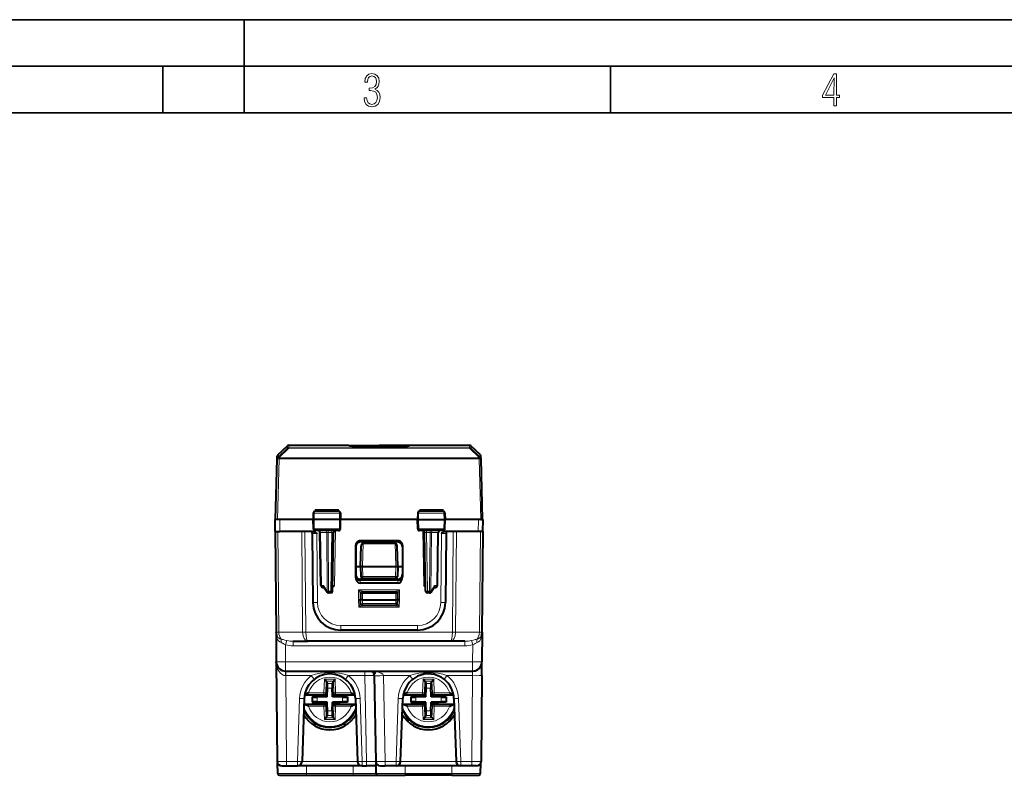
# Model space of a CAD drawing. Extents: x 0 to 420, y 0 to 297.
# Drawn here: x 106 to 212, y 216 to 297 of the extents above; entities that cross this region are included whole.
import ezdxf

# ---------------------------------------------------------------- set-up
doc = ezdxf.new("R2010")
doc.units = 0

msp = doc.modelspace()

# ---------------------------------------------------------------- linework, layer by layer
at = {"color": 7, "lineweight": 35}
for p, q in [((0, 297), (420, 297)), ((0, 297), (420, 297)), ((130, 287), (130, 297)), ((20.000401, 292), (415, 292)), ((121.250999, 287), (121.250999, 292)), ((169.376007, 287), (169.376007, 292)), ((25.000401, 287), (410, 287))]:
    msp.add_line(p, q, dxfattribs=at)
at = {"color": 7, "lineweight": 18}
for p, q in [((134.63942, 250.948914), (133.5979, 249.932922)), ((134.777084, 250.948975), (133.735565, 249.932968)), ((134.63942, 250.948914), (134.646423, 251.216431)), ((134.777084, 251.00383), (134.784103, 251.271362)), ((134.777084, 251.00383), (154.202621, 251.00383)), ((134.777084, 251.00383), (134.777084, 250.948975)), ((134.777084, 250.948975), (154.202621, 250.948975)), ((154.202621, 251.00383), (154.195618, 251.271362)), ((154.202621, 251.00383), (154.202621, 250.948975)), ((154.202621, 250.948975), (155.244141, 249.932968)), ((154.340302, 250.948914), (154.333282, 251.216431)), ((154.340302, 250.948929), (155.381821, 249.932922)), ((133.5979, 249.932922), (133.605637, 250.22876)), ((133.735474, 249.929581), (133.735565, 249.932968)), ((133.735474, 249.929581), (133.735474, 249.789749)), ((155.244232, 249.929581), (133.735474, 249.929581)), ((155.244141, 249.932968), (155.244232, 249.929581)), ((155.244232, 249.929581), (155.244232, 249.789749)), ((155.381821, 249.932922), (155.374069, 250.22876)), ((133.564789, 243.271362), (133.735474, 249.789749)), ((155.244232, 249.789749), (133.735474, 249.789749)), ((155.414917, 243.271362), (155.244232, 249.789749)), ((137.517715, 243.974854), (137.414642, 243.974854)), ((137.517715, 243.974854), (137.512177, 243.271362)), ((140.238678, 243.974854), (137.517715, 243.974854)), ((137.602371, 244.366119), (137.597916, 244.170547)), ((137.697205, 244.170593), (137.602371, 244.366119)), ((137.602371, 244.366119), (140.126877, 244.366119)), ((140.126877, 244.366119), (140.032486, 244.171356)), ((140.126877, 244.366119), (140.131393, 244.171356)), ((140.238678, 243.974854), (140.244324, 243.271362)), ((140.340073, 243.974854), (140.238678, 243.974854)), ((148.741043, 243.974854), (148.639633, 243.974854)), ((148.741043, 243.974854), (148.735397, 243.271362)), ((151.462006, 243.974854), (148.741043, 243.974854)), ((148.852829, 244.366119), (148.848312, 244.171356)), ((148.852829, 244.366119), (148.947235, 244.171356)), ((148.852829, 244.366119), (151.37735, 244.366119)), ((151.282516, 244.170593), (151.37735, 244.366119)), ((151.37735, 244.366119), (151.381805, 244.170547)), ((151.462006, 243.974854), (151.467529, 243.271362)), ((151.565079, 243.974854), (151.462006, 243.974854)), ((133.825958, 241.996368), (133.814835, 243.271362)), ((137.519882, 242.292877), (137.512177, 243.271362)), ((140.236465, 242.292877), (140.244324, 243.271362)), ((148.74324, 242.292877), (148.735397, 243.271362)), ((151.459839, 242.292877), (151.467529, 243.271362)), ((155.153748, 241.996368), (155.164871, 243.271362)), ((133.607758, 241.996368), (133.702118, 231.184021)), ((136.263107, 231.185822), (136.168762, 241.996368)), ((136.616623, 231.187637), (136.522293, 241.996368)), ((137.799057, 241.798111), (137.299332, 241.798141)), ((137.519882, 242.292877), (137.419434, 242.292877)), ((140.236465, 242.292877), (137.519882, 242.292877)), ((137.799057, 241.798111), (137.863892, 234.370178)), ((138.189346, 241.899857), (138.130875, 241.899887)), ((138.288956, 236.192871), (138.189346, 241.899857)), ((138.189346, 241.899857), (138.870209, 241.899857)), ((139.011612, 241.899857), (138.870209, 241.899857)), ((138.915802, 235.592865), (138.870209, 241.899857)), ((139.011612, 241.899857), (139.011612, 242.096359)), ((139.011612, 241.899857), (139.398956, 241.899857)), ((139.05722, 235.592865), (139.011612, 241.899857)), ((139.288864, 235.592865), (139.398956, 241.899857)), ((139.398956, 241.899857), (139.398956, 242.096359)), ((139.699341, 236.194611), (139.802353, 242.096359)), ((140.335281, 242.292877), (140.236465, 242.292877)), ((148.74324, 242.292877), (148.64444, 242.292877)), ((151.459839, 242.292877), (148.74324, 242.292877)), ((149.280365, 236.194611), (149.177353, 242.096359)), ((149.58075, 242.096359), (149.58075, 241.899857)), ((149.968094, 241.899857), (149.58075, 241.899857)), ((149.690842, 235.592865), (149.58075, 241.899857)), ((149.922485, 235.592865), (149.968094, 241.899857)), ((149.968094, 242.096359), (149.968094, 241.899857)), ((149.968094, 241.899857), (150.109512, 241.899857)), ((150.063904, 235.592865), (150.109512, 241.899857)), ((150.790375, 241.899857), (150.109512, 241.899857)), ((150.69075, 236.192871), (150.790375, 241.899857)), ((150.790375, 241.899857), (150.848846, 241.899887)), ((151.180649, 241.798111), (151.115829, 234.370178)), ((151.680374, 241.798141), (151.180649, 241.798111)), ((151.560272, 242.292877), (151.459839, 242.292877)), ((152.363098, 231.187637), (152.457428, 241.996368)), ((152.716614, 231.185822), (152.810944, 241.996368)), ((155.277588, 231.184021), (155.371948, 241.996368)), ((141.989853, 240.370529), (141.962708, 240.5065)), ((142.489243, 240.871368), (142.461945, 241.008102)), ((142.686371, 238.246368), (142.773666, 240.746368)), ((146.29335, 238.246368), (146.206039, 240.746368)), ((146.517761, 241.008102), (146.490463, 240.871368)), ((147.016998, 240.5065), (146.989853, 240.370529)), ((142.68985, 238.246368), (142.727524, 237.167877)), ((146.289856, 238.246368), (146.252197, 237.167877)), ((141.965637, 237.251343), (141.96373, 237.139145)), ((141.965637, 237.251343), (141.989853, 237.372818)), ((142.727524, 236.971359), (142.727524, 237.167877)), ((142.727524, 237.167877), (146.252197, 237.167877)), ((146.252197, 236.971359), (146.252197, 237.167877)), ((147.014069, 237.251343), (146.989853, 237.372818)), ((147.014069, 237.251343), (147.015976, 237.139145)), ((138.288956, 236.192871), (138.510498, 236.192871)), ((138.510498, 236.192871), (138.915802, 235.592865)), ((139.699341, 236.194611), (139.49971, 236.192795)), ((142.463333, 236.769409), (142.457748, 236.440948)), ((142.468765, 236.769409), (142.48909, 236.871368)), ((146.510941, 236.769409), (146.490616, 236.871368)), ((146.516388, 236.769409), (146.521973, 236.440948)), ((149.280365, 236.194611), (149.47998, 236.192795)), ((150.063904, 235.592865), (150.469208, 236.192871)), ((150.469208, 236.192871), (150.69075, 236.192871)), ((139.05722, 235.592865), (139.288864, 235.592865)), ((139.05722, 235.592865), (139.05722, 235.396362)), ((139.288864, 235.592865), (139.288864, 235.396362)), ((142.289856, 235.723114), (146.68985, 235.723114)), ((142.289856, 234.669617), (142.289856, 235.723114)), ((142.289856, 235.723114), (142.68985, 235.521362)), ((142.289856, 235.723114), (142.489853, 235.321381)), ((142.489853, 235.321365), (142.68985, 235.321365)), ((142.68985, 235.521362), (142.68985, 235.321365)), ((142.68985, 235.321365), (146.289856, 235.321365)), ((142.68985, 235.321365), (142.68985, 234.671356)), ((146.68985, 235.723114), (146.289856, 235.521362)), ((146.289856, 235.521362), (146.289856, 235.321365)), ((146.289856, 235.321365), (146.489853, 235.321365)), ((146.289856, 234.671356), (146.289856, 235.321365)), ((146.68985, 235.723114), (146.489853, 235.321381)), ((146.68985, 234.669617), (146.68985, 235.723114)), ((149.690842, 235.592865), (149.922485, 235.592865)), ((149.690842, 235.592865), (149.690842, 235.396362)), ((149.922485, 235.592865), (149.922485, 235.396362)), ((142.317596, 233.875046), (142.289856, 234.669617)), ((142.503998, 234.266312), (142.317596, 233.875046)), ((142.66008, 234.051422), (142.317596, 233.875046)), ((142.704819, 234.242874), (142.68985, 234.671356)), ((142.704819, 234.242874), (146.274887, 234.242874)), ((142.704819, 234.242874), (142.704819, 234.046356)), ((146.274887, 234.242874), (146.289856, 234.671356)), ((146.274887, 234.242874), (146.274887, 234.046356)), ((146.662109, 233.875046), (146.319626, 234.051422)), ((146.662109, 233.875046), (146.475708, 234.266312)), ((146.662109, 233.875046), (146.68985, 234.669617)), ((142.317596, 233.875046), (146.662109, 233.875046)), ((148.615921, 231.891998), (140.363785, 231.891998)), ((140.363785, 231.396362), (140.363785, 231.891998)), ((148.615921, 231.396362), (148.615921, 231.891998)), ((133.702118, 231.184021), (136.263123, 231.184021)), ((136.263123, 231.184479), (136.263107, 231.185532)), ((136.263123, 231.184021), (136.616638, 231.184021)), ((152.363098, 231.187637), (136.616623, 231.187637)), ((136.616623, 231.184326), (136.616623, 231.187637)), ((152.363083, 231.184326), (152.363098, 231.187637)), ((152.363083, 231.184021), (152.716599, 231.184021)), ((152.716599, 231.184479), (152.716599, 231.185532)), ((155.277588, 231.184021), (152.716599, 231.184021)), ((134.561966, 230.279388), (134.420914, 229.829636)), ((134.420914, 229.829636), (134.437073, 227.978912)), ((135.265076, 230.196365), (135.265076, 229.705093)), ((135.265076, 229.705093), (153.71463, 229.705093)), ((153.71463, 230.196365), (153.71463, 229.705093)), ((154.41774, 230.279388), (154.558792, 229.829636)), ((154.558792, 229.829636), (154.542648, 227.978912)), ((134.437073, 227.978912), (134.437073, 226.996368)), ((134.437073, 227.978912), (154.542648, 227.978912)), ((154.542648, 227.978912), (154.542648, 226.996368)), ((134.449936, 226.996368), (134.449936, 226.505096)), ((142.970535, 226.996368), (142.970535, 226.505096)), ((154.529785, 226.505096), (154.542633, 226.996124)), ((134.449936, 226.505096), (134.44136, 226.505127)), ((134.449936, 226.505096), (134.530365, 217.287628)), ((137.197205, 226.505096), (134.449936, 226.505096)), ((138.612335, 226.114182), (138.561996, 224.672623)), ((138.612335, 226.114182), (139.76738, 226.114182)), ((138.804718, 225.914169), (138.761108, 224.665665)), ((138.803314, 225.917221), (139.576401, 225.917221)), ((138.919006, 225.666565), (139.460709, 225.666565)), ((139.574997, 225.914169), (139.618591, 224.665665)), ((139.76738, 226.114182), (139.817719, 224.672623)), ((142.970535, 226.505096), (141.18251, 226.505096)), ((142.970535, 226.505096), (143.131439, 217.287628)), ((144.97023, 226.505096), (147.797195, 226.505096)), ((144.97023, 226.505096), (145.131134, 217.287628)), ((149.212341, 226.114182), (149.162003, 224.672623)), ((149.212341, 226.114182), (150.367371, 226.114182)), ((149.404709, 225.914169), (149.361115, 224.665665)), ((149.403305, 225.917221), (150.176407, 225.917221)), ((149.518997, 225.666565), (150.060715, 225.666565)), ((150.175003, 225.914169), (150.218597, 224.665665)), ((150.367371, 226.114182), (150.417709, 224.672623)), ((151.782516, 226.505096), (154.529785, 226.505096)), ((154.529785, 226.505096), (154.449341, 217.287628)), ((138.561996, 224.472687), (136.490692, 224.472687)), ((138.561996, 224.672623), (136.902359, 224.672623)), ((138.761108, 224.665665), (138.561996, 224.672623)), ((138.561996, 224.472687), (138.561996, 224.672623)), ((138.649078, 224.446365), (138.561996, 224.472687)), ((138.849258, 224.639023), (138.761108, 224.665665)), ((138.937973, 225.174164), (139.441742, 225.174164)), ((139.530457, 224.639023), (139.618591, 224.665665)), ((139.618591, 224.665665), (139.817719, 224.672623)), ((139.730637, 224.446365), (139.817719, 224.472687)), ((139.817719, 224.472687), (139.817719, 224.672623)), ((141.477356, 224.672623), (139.817719, 224.672623)), ((141.889023, 224.472687), (139.817719, 224.472687)), ((149.162003, 224.472687), (147.090698, 224.472687)), ((149.162003, 224.672623), (147.502365, 224.672623)), ((149.361115, 224.665665), (149.162003, 224.672623)), ((149.162003, 224.472687), (149.162003, 224.672623)), ((149.249084, 224.446365), (149.162003, 224.472687)), ((149.449249, 224.639023), (149.361115, 224.665665)), ((149.537979, 225.174164), (150.041733, 225.174164)), ((150.130463, 224.639023), (150.218597, 224.665665)), ((150.218597, 224.665665), (150.417709, 224.672623)), ((150.330627, 224.446365), (150.417709, 224.472687)), ((150.417709, 224.472687), (150.417709, 224.672623)), ((152.077347, 224.672623), (150.417709, 224.672623)), ((152.489014, 224.472687), (150.417709, 224.472687)), ((135.941833, 224.051056), (135.705658, 217.287628)), ((138.561996, 223.420044), (136.443802, 223.420044)), ((137.324905, 224.215942), (137.324905, 223.676773)), ((137.822998, 224.19339), (137.822998, 223.699341)), ((138.649078, 223.446365), (138.561996, 223.420044)), ((138.561996, 223.420044), (138.561996, 223.220108)), ((139.730637, 223.446365), (139.817719, 223.420044)), ((139.817719, 223.420044), (139.817719, 223.220108)), ((141.935898, 223.420044), (139.817719, 223.420044)), ((140.556717, 224.19339), (140.556717, 223.699341)), ((141.05481, 224.215942), (141.05481, 223.676773)), ((142.437881, 224.051056), (142.674057, 217.287628)), ((146.305649, 217.287628), (146.54184, 224.051056)), ((149.162003, 223.420044), (147.043808, 223.420044)), ((147.924896, 224.215942), (147.924896, 223.676773)), ((148.423004, 224.19339), (148.423004, 223.699341)), ((149.249084, 223.446365), (149.162003, 223.420044)), ((149.162003, 223.420044), (149.162003, 223.220108)), ((150.330627, 223.446365), (150.417709, 223.420044)), ((150.417709, 223.420044), (150.417709, 223.220108)), ((152.535904, 223.420044), (150.417709, 223.420044)), ((151.156708, 224.19339), (151.156708, 223.699341)), ((151.654816, 224.215942), (151.654816, 223.676773)), ((153.037872, 224.051056), (153.274063, 217.287628)), ((138.561996, 223.220108), (136.902359, 223.220108)), ((138.761108, 223.227066), (138.561996, 223.220108)), ((138.612335, 221.778534), (138.561996, 223.220108)), ((138.849258, 223.253708), (138.761108, 223.227066)), ((138.804718, 221.978546), (138.761108, 223.227066)), ((138.937973, 222.718567), (139.441742, 222.718567)), ((139.530457, 223.253708), (139.618591, 223.227066)), ((139.574997, 221.978546), (139.618591, 223.227066)), ((139.618591, 223.227066), (139.817719, 223.220108)), ((139.76738, 221.778534), (139.817719, 223.220108)), ((141.477356, 223.220108), (139.817719, 223.220108)), ((149.162003, 223.220108), (147.502365, 223.220108)), ((149.361115, 223.227066), (149.162003, 223.220108)), ((149.212341, 221.778534), (149.162003, 223.220108)), ((149.449249, 223.253708), (149.361115, 223.227066)), ((149.404709, 221.978546), (149.361115, 223.227066)), ((149.537979, 222.718567), (150.041733, 222.718567)), ((150.130463, 223.253708), (150.218597, 223.227066)), ((150.175003, 221.978546), (150.218597, 223.227066)), ((150.218597, 223.227066), (150.417709, 223.220108)), ((150.367371, 221.778534), (150.417709, 223.220108)), ((152.077347, 223.220108), (150.417709, 223.220108)), ((138.612335, 221.778534), (139.76738, 221.778534)), ((138.803314, 221.97551), (139.576401, 221.97551)), ((138.919006, 222.226166), (139.460709, 222.226166)), ((147.659348, 221.492096), (147.656326, 221.837311)), ((149.212341, 221.778534), (150.367371, 221.778534)), ((149.403305, 221.97551), (150.176407, 221.97551)), ((149.518997, 222.226166), (150.060715, 222.226166)), ((151.92038, 221.492386), (151.923386, 221.837677)), ((134.530365, 216.796356), (134.530365, 217.287628)), ((134.530365, 217.287628), (135.705658, 217.287628)), ((135.705658, 216.796356), (135.705658, 217.287628)), ((142.174362, 217.278915), (136.205353, 217.278915)), ((142.674057, 217.287628), (143.131439, 217.287628)), ((142.674057, 216.796356), (142.674057, 217.287628)), ((143.131439, 216.796356), (143.131439, 217.287628)), ((146.305649, 217.287628), (145.131134, 217.287628)), ((145.131134, 216.796356), (145.131134, 217.287628)), ((146.305649, 217.287628), (146.305649, 216.796356)), ((152.774368, 217.278915), (146.805344, 217.278915)), ((154.449341, 217.287628), (153.274063, 217.287628)), ((153.274063, 217.287628), (153.274063, 216.796356)), ((154.449341, 217.287628), (154.449341, 216.796356)), ((133.586426, 215.992874), (136.68985, 215.992874)), ((136.68985, 215.992874), (136.68985, 216.796356)), ((136.68985, 215.992874), (141.68985, 215.992874)), ((136.68985, 215.992874), (136.68985, 215.796356)), ((141.68985, 215.992874), (141.68985, 216.796356)), ((141.68985, 215.992874), (144.186417, 215.992874)), ((141.68985, 215.992874), (141.68985, 215.796356)), ((144.186432, 215.992874), (147.289856, 215.992874)), ((147.289856, 215.992874), (147.289856, 216.796356)), ((152.289856, 215.992874), (147.289856, 215.992874)), ((147.289856, 215.992874), (147.289856, 215.796356)), ((152.289856, 215.992874), (152.289856, 216.796356)), ((152.289856, 215.992874), (152.289856, 215.796356)), ((152.289856, 215.992874), (155.39328, 215.992874))]:
    msp.add_line(p, q, dxfattribs=at)
at = {"color": 7, "lineweight": 40}
for p, q in [((133.605637, 250.22876), (134.646423, 251.216431)), ((134.784103, 251.271362), (141.215347, 251.271362)), ((147.764374, 251.271362), (154.195618, 251.271362)), ((155.374069, 250.22876), (154.333282, 251.216431)), ((133.535629, 249.793137), (133.543381, 250.088928)), ((155.444077, 249.793137), (155.436325, 250.088928)), ((133.364853, 243.271362), (133.535553, 249.789749)), ((133.535553, 249.789749), (133.535629, 249.793137)), ((155.444077, 249.793137), (155.444168, 249.789749)), ((155.614853, 243.271362), (155.444168, 249.789749)), ((137.414642, 243.974854), (137.402359, 243.271362)), ((140.138489, 244.171356), (137.616119, 244.171356)), ((140.340073, 243.974854), (140.352356, 243.271362)), ((148.639633, 243.974854), (148.62735, 243.271362)), ((151.363586, 244.171356), (148.841217, 244.171356)), ((151.565079, 243.974854), (151.577362, 243.271362)), ((133.325989, 241.996368), (133.31485, 243.271362)), ((133.315063, 243.271362), (133.364975, 243.271362)), ((133.564789, 243.271362), (133.365326, 243.271362)), ((133.814835, 243.271362), (133.564789, 243.271362)), ((137.402359, 243.271362), (133.814835, 243.271362)), ((137.512177, 243.271362), (137.402359, 243.271362)), ((137.419434, 242.292877), (137.402359, 243.271362)), ((140.244324, 243.271362), (137.512177, 243.271362)), ((140.352356, 243.271362), (140.244324, 243.271362)), ((140.335281, 242.292877), (140.352356, 243.271362)), ((148.62735, 243.271362), (140.352432, 243.271362)), ((148.62735, 243.271362), (148.735397, 243.271362)), ((148.64444, 242.292877), (148.62735, 243.271362)), ((148.735397, 243.271362), (151.467529, 243.271362)), ((151.467529, 243.271362), (151.577362, 243.271362)), ((151.560272, 242.292877), (151.577362, 243.271362)), ((155.164871, 243.271362), (151.577423, 243.271362)), ((155.414917, 243.271362), (155.164871, 243.271362)), ((155.414917, 243.271362), (155.614395, 243.271362)), ((155.664642, 243.271362), (155.614731, 243.271362)), ((155.653732, 241.996368), (155.664856, 243.271362)), ((133.31485, 241.996368), (133.40918, 231.187637)), ((133.315018, 241.996368), (133.326111, 241.996368)), ((133.326233, 241.996368), (133.825958, 241.996368)), ((137.310944, 241.996368), (133.825958, 241.996368)), ((137.299088, 241.798111), (137.363907, 234.370178)), ((140.133057, 242.096359), (137.621521, 242.096359)), ((138.230408, 236.192871), (138.130783, 241.899857)), ((139.488831, 235.592865), (139.598923, 241.899857)), ((151.358185, 242.096359), (148.846664, 242.096359)), ((149.180527, 242.096359), (149.177353, 242.096359)), ((149.490875, 235.592865), (149.380783, 241.899857)), ((150.749313, 236.192871), (150.848923, 241.899857)), ((151.680634, 241.798111), (151.615814, 234.370178)), ((155.153748, 241.996368), (151.668762, 241.996368)), ((155.653473, 241.996368), (155.153748, 241.996368)), ((155.570526, 231.187637), (155.664856, 241.996368)), ((155.664703, 241.996368), (155.65361, 241.996368)), ((141.962708, 240.5065), (141.96373, 237.139145)), ((141.989853, 240.370529), (141.989853, 237.372818)), ((146.517761, 241.008102), (142.461945, 241.008102)), ((146.490463, 240.871368), (142.489243, 240.871368)), ((142.489853, 238.246368), (142.566269, 240.434372)), ((142.657913, 240.746368), (142.773666, 240.746368)), ((142.773666, 240.746368), (146.206039, 240.746368)), ((146.321793, 240.746368), (146.206039, 240.746368)), ((146.489853, 238.246368), (146.413452, 240.434372)), ((146.989853, 240.370529), (146.989853, 237.372818)), ((147.016998, 240.5065), (147.015976, 237.139145)), ((141.989853, 238.246368), (142.489853, 238.246368)), ((142.489853, 238.246368), (142.527634, 237.164383)), ((142.64386, 238.246368), (142.490204, 238.246368)), ((142.686371, 238.246368), (142.64386, 238.246368)), ((142.68985, 238.246368), (146.289856, 238.246368)), ((146.29335, 238.246368), (146.335846, 238.246368)), ((146.335846, 238.246368), (146.489502, 238.246368)), ((146.489853, 238.246368), (146.452072, 237.164383)), ((146.489853, 238.246368), (146.989853, 238.246368)), ((146.521973, 236.440948), (142.457748, 236.440948)), ((146.510941, 236.769409), (142.463333, 236.769409)), ((146.490616, 236.871368), (142.48909, 236.871368)), ((142.727524, 236.971359), (146.252197, 236.971359)), ((138.430374, 235.996368), (138.545654, 235.996368)), ((138.520462, 236.033661), (138.891495, 235.484406)), ((139.288864, 235.396362), (139.05722, 235.396362)), ((142.489853, 235.321365), (142.489853, 234.671356)), ((142.68985, 235.521362), (146.289856, 235.521362)), ((146.489853, 234.671356), (146.489853, 235.321365)), ((149.922485, 235.396362), (149.690842, 235.396362)), ((150.088226, 235.484406), (150.459244, 236.033661)), ((150.434052, 235.996368), (150.549347, 235.996368)), ((142.289856, 234.669617), (142.489456, 234.671432)), ((142.504944, 234.23938), (142.489853, 234.671356)), ((142.68985, 234.671356), (142.490265, 234.671249)), ((142.68985, 234.671356), (146.289856, 234.671356)), ((146.274887, 234.046356), (142.704819, 234.046356)), ((146.489456, 234.671249), (146.289856, 234.671356)), ((146.474777, 234.23938), (146.489853, 234.671356)), ((146.68985, 234.669617), (146.490265, 234.671432)), ((133.40918, 231.187637), (133.437103, 227.98764)), ((133.409912, 231.157379), (133.40918, 231.187149)), ((148.615921, 231.396362), (140.363785, 231.396362)), ((155.570526, 231.187637), (155.542603, 227.98764)), ((135.265076, 230.196365), (136.823715, 230.196365)), ((152.156006, 230.196365), (136.823715, 230.196365)), ((153.71463, 230.196365), (152.156006, 230.196365)), ((133.437103, 227.98764), (133.530441, 217.291992)), ((133.44043, 227.914398), (133.437103, 227.98764)), ((155.529739, 226.513809), (155.542603, 227.98764)), ((134.437073, 226.996368), (154.542648, 226.996368)), ((143.962753, 226.94281), (143.96701, 226.698547)), ((143.970383, 226.505096), (143.96701, 226.698547)), ((143.970383, 226.505096), (143.96817, 226.54422)), ((138.803314, 225.917221), (138.612335, 226.114182)), ((138.803314, 225.917221), (138.804718, 225.914169)), ((138.804718, 225.914169), (138.919006, 225.666565)), ((139.574997, 225.914169), (139.460709, 225.666565)), ((139.576401, 225.917221), (139.574997, 225.914169)), ((139.576401, 225.917221), (139.76738, 226.114182)), ((143.970383, 226.505096), (144.131287, 217.287628)), ((149.403305, 225.917221), (149.212341, 226.114182)), ((149.403305, 225.917221), (149.404709, 225.914169)), ((149.404709, 225.914169), (149.518997, 225.666565)), ((150.175003, 225.914169), (150.060715, 225.666565)), ((150.176407, 225.917221), (150.175003, 225.914169)), ((150.176407, 225.917221), (150.367371, 226.114182)), ((155.529739, 226.513809), (155.449265, 217.291992)), ((136.485687, 224.446365), (138.649078, 224.446365)), ((138.837372, 224.298843), (138.842529, 224.446365)), ((138.849258, 224.639023), (138.842529, 224.446365)), ((138.905045, 224.231171), (138.937973, 225.174164)), ((139.468552, 224.406464), (139.441742, 225.174164)), ((139.47467, 224.231171), (139.468552, 224.406464)), ((139.530457, 224.639023), (139.537186, 224.446365)), ((139.542343, 224.298843), (139.537186, 224.446365)), ((139.730637, 224.446365), (141.894012, 224.446365)), ((147.085693, 224.446365), (149.249084, 224.446365)), ((149.437378, 224.298843), (149.44252, 224.446365)), ((149.449249, 224.639023), (149.44252, 224.446365)), ((149.505051, 224.231171), (149.537979, 225.174164)), ((150.068542, 224.406464), (150.041733, 225.174164)), ((150.074661, 224.231171), (150.068542, 224.406464)), ((150.130463, 224.639023), (150.137192, 224.446365)), ((150.142334, 224.298843), (150.137192, 224.446365)), ((150.330627, 224.446365), (152.494019, 224.446365)), ((136.441528, 224.042328), (136.205353, 217.278915)), ((136.443802, 223.420044), (136.419846, 223.420898)), ((136.420715, 223.446365), (138.649078, 223.446365)), ((137.294846, 224.24498), (138.837372, 224.298843)), ((137.294846, 224.24498), (137.324905, 224.215942)), ((137.294846, 224.24498), (137.294846, 223.647751)), ((137.294846, 223.647751), (137.324905, 223.676773)), ((137.294846, 223.647751), (138.837372, 223.593872)), ((138.729752, 224.225052), (137.822998, 224.19339)), ((138.905045, 223.661545), (137.822998, 223.699341)), ((138.905045, 224.231171), (138.729752, 224.225052)), ((138.837372, 224.298843), (138.905045, 224.231171)), ((138.837372, 223.593872), (138.905045, 223.661545)), ((138.837372, 223.593872), (138.842529, 223.446365)), ((138.849258, 223.253708), (138.842529, 223.446365)), ((138.911163, 223.486252), (138.905045, 223.661545)), ((138.937973, 222.718567), (138.911163, 223.486252)), ((139.441742, 222.718567), (139.47467, 223.661545)), ((139.542343, 224.298843), (139.47467, 224.231171)), ((140.556717, 224.19339), (139.47467, 224.231171)), ((139.649963, 223.667664), (139.47467, 223.661545)), ((139.542343, 223.593872), (139.47467, 223.661545)), ((139.530457, 223.253708), (139.537186, 223.446365)), ((139.542343, 223.593872), (139.537186, 223.446365)), ((141.084869, 224.24498), (139.542343, 224.298843)), ((141.084869, 223.647751), (139.542343, 223.593872)), ((140.556717, 223.699341), (139.649963, 223.667664)), ((139.730637, 223.446365), (141.958984, 223.446365)), ((141.084869, 224.24498), (141.05481, 224.215942)), ((141.084869, 223.647751), (141.05481, 223.676773)), ((141.084869, 224.24498), (141.084869, 223.647751)), ((141.935898, 223.420044), (141.959869, 223.420898)), ((141.938187, 224.042328), (142.174362, 217.278915)), ((146.805344, 217.278915), (147.041534, 224.042328)), ((147.043808, 223.420044), (147.019836, 223.420898)), ((147.020721, 223.446365), (149.249084, 223.446365)), ((147.894836, 224.24498), (149.437378, 224.298843)), ((147.894836, 224.24498), (147.924896, 224.215942)), ((147.894836, 224.24498), (147.894836, 223.647751)), ((147.894836, 223.647751), (147.924896, 223.676773)), ((147.894836, 223.647751), (149.437378, 223.593872)), ((149.329742, 224.225052), (148.423004, 224.19339)), ((149.505051, 223.661545), (148.423004, 223.699341)), ((149.505051, 224.231171), (149.329742, 224.225052)), ((149.437378, 224.298843), (149.505051, 224.231171)), ((149.437378, 223.593872), (149.505051, 223.661545)), ((149.437378, 223.593872), (149.44252, 223.446365)), ((149.449249, 223.253708), (149.44252, 223.446365)), ((149.511169, 223.486252), (149.505051, 223.661545)), ((149.537979, 222.718567), (149.511169, 223.486252)), ((150.041733, 222.718567), (150.074661, 223.661545)), ((150.142334, 224.298843), (150.074661, 224.231171)), ((151.156708, 224.19339), (150.074661, 224.231171)), ((150.249969, 223.667664), (150.074661, 223.661545)), ((150.142334, 223.593872), (150.074661, 223.661545)), ((150.130463, 223.253708), (150.137192, 223.446365)), ((150.142334, 223.593872), (150.137192, 223.446365)), ((151.684875, 224.24498), (150.142334, 224.298843)), ((151.684875, 223.647751), (150.142334, 223.593872)), ((151.156708, 223.699341), (150.249969, 223.667664)), ((150.330627, 223.446365), (152.55899, 223.446365)), ((151.684875, 224.24498), (151.654816, 224.215942)), ((151.684875, 223.647751), (151.654816, 223.676773)), ((151.684875, 224.24498), (151.684875, 223.647751)), ((152.535904, 223.420044), (152.559875, 223.420898)), ((152.538177, 224.042328), (152.774368, 217.278915)), ((137.589859, 221.117493), (137.589859, 221.408646)), ((138.803314, 221.97551), (138.612335, 221.778534)), ((138.803314, 221.97551), (138.804718, 221.978546)), ((138.804718, 221.978546), (138.919006, 222.226166)), ((139.574997, 221.978546), (139.460709, 222.226166)), ((139.576401, 221.97551), (139.574997, 221.978546)), ((139.576401, 221.97551), (139.76738, 221.778534)), ((140.789856, 221.117493), (140.789856, 221.408646)), ((147.454361, 222.063416), (147.457687, 221.682846)), ((149.403305, 221.97551), (149.212341, 221.778534)), ((149.403305, 221.97551), (149.404709, 221.978546)), ((149.404709, 221.978546), (149.518997, 222.226166)), ((150.175003, 221.978546), (150.060715, 222.226166)), ((150.176407, 221.97551), (150.175003, 221.978546)), ((150.176407, 221.97551), (150.367371, 221.778534)), ((152.125351, 222.063431), (152.122025, 221.682861)), ((133.586426, 215.992874), (133.566956, 217.10878)), ((144.186432, 215.992874), (144.166916, 217.110794)), ((155.39328, 215.992874), (155.412766, 217.10878)), ((134.030685, 216.796356), (134.530365, 216.796356)), ((134.530365, 216.796356), (135.705658, 216.796356)), ((142.674057, 216.796356), (135.705658, 216.796356)), ((142.674057, 216.796356), (143.131439, 216.796356)), ((144.172394, 216.796356), (143.131439, 216.796356)), ((144.631454, 216.796356), (145.131134, 216.796356)), ((146.305649, 216.796356), (145.131134, 216.796356)), ((153.274063, 216.796356), (146.305649, 216.796356)), ((154.449341, 216.796356), (153.274063, 216.796356)), ((154.949036, 216.796356), (154.449341, 216.796356)), ((133.786392, 215.796356), (136.68985, 215.796356)), ((136.68985, 215.796356), (141.68985, 215.796356)), ((141.68985, 215.796356), (144.386398, 215.796356)), ((144.386398, 215.796356), (147.289856, 215.796356)), ((152.289856, 215.796356), (147.289856, 215.796356)), ((152.289856, 215.796356), (155.193314, 215.796356))]:
    msp.add_line(p, q, dxfattribs=at)
at = {"color": 7, "lineweight": 18}
for points in [[(142.865891, 288.620239), (142.926971, 288.197418), (143.0961, 287.88266), (143.359192, 287.694733), (143.706833, 287.628967), (144.077972, 287.694733), (144.359863, 287.896759), (144.538376, 288.220917), (144.604156, 288.648438), (144.566574, 288.963196), (144.463211, 289.216888), (144.289383, 289.404785), (144.04039, 289.536346), (144.237701, 289.667877), (144.383347, 289.851105), (144.47261, 290.081299), (144.505493, 290.35849), (144.444412, 290.710846), (144.284683, 290.978638), (144.030991, 291.152466), (143.711533, 291.213531), (143.396774, 291.152466), (143.157166, 290.973938), (143.002136, 290.682648), (142.945755, 290.292725), (143.227646, 290.292725), (143.227646, 290.306824), (143.260529, 290.583984), (143.359192, 290.786011), (143.514221, 290.908142), (143.720932, 290.955139), (143.927643, 290.912842), (144.087372, 290.79541), (144.186035, 290.607483), (144.223618, 290.35849), (144.176636, 290.034332), (144.030991, 289.808838), (143.786697, 289.677277), (143.434357, 289.63501), (143.415558, 289.63501), (143.415558, 289.376617), (143.561203, 289.381317), (143.89006, 289.33432), (144.120255, 289.19809), (144.2565, 288.967896), (144.303482, 288.639038), (144.2565, 288.324249), (144.134354, 288.089355), (143.946426, 287.943726), (143.711533, 287.896759), (143.481339, 287.943726), (143.302811, 288.079956), (143.190063, 288.310181), (143.147781, 288.620239)], [(193.360916, 287.748749), (193.661591, 287.748749), (193.661591, 288.646057), (193.976349, 288.646057), (193.976349, 288.89975), (193.661591, 288.89975), (193.661591, 291.197083), (193.360916, 291.197083), (192.167618, 288.89975), (192.167618, 288.646057), (193.360916, 288.646057)], [(192.463593, 288.89975), (193.393799, 290.746063), (193.360916, 288.89975)]]:
    msp.add_lwpolyline(points, close=True, dxfattribs=at)
for points in [[(146.846832, 251.201355), (147.203415, 251.19545), (147.486923, 251.188202), (147.600555, 251.183823), (147.684357, 251.179108), (147.735855, 251.174103), (147.748657, 251.1716), (147.752029, 251.170334), (147.753159, 251.169479), (147.753387, 251.169052), (147.753296, 251.168411), (147.752716, 251.16777), (147.750015, 251.166473), (147.729843, 251.162567), (147.68869, 251.158386), (147.549103, 251.150131), (147.333878, 251.142029), (147.057983, 251.134613), (146.373154, 251.122498), (145.582626, 251.114594), (144.642075, 251.110962), (143.687836, 251.112869), (142.780212, 251.1203), (142.366898, 251.126007), (141.995316, 251.13295), (141.722687, 251.139725), (141.499512, 251.147186), (141.33696, 251.155121), (141.267303, 251.160538), (141.24498, 251.163269), (141.231277, 251.16597), (141.227707, 251.167328), (141.226669, 251.16806), (141.226395, 251.168427), (141.226303, 251.168991), (141.226593, 251.16954), (141.227005, 251.169907), (141.228317, 251.170639), (141.236252, 251.172821), (141.269943, 251.177063), (141.329224, 251.181259), (141.516235, 251.18895), (141.791733, 251.195755), (142.132874, 251.201355)], [(142.132874, 251.201355), (141.936905, 251.207474), (141.873596, 251.210648), (141.83609, 251.213837), (141.827454, 251.215424), (141.826096, 251.215942), (141.825699, 251.216202), (141.8255, 251.216461), (141.82547, 251.216599), (141.8255, 251.216782), (141.825592, 251.216919), (141.825912, 251.217178), (141.826752, 251.21756), (141.829697, 251.218323), (141.848724, 251.220581), (141.905045, 251.223816), (142.108444, 251.229523), (142.401871, 251.234024), (142.766083, 251.237518), (143.491928, 251.241379), (144.277222, 251.24295), (145.104996, 251.242416), (145.894684, 251.239594), (146.572586, 251.234085), (146.888428, 251.229172), (147.006317, 251.226242), (147.121445, 251.221313), (147.148743, 251.218567), (147.152771, 251.217636), (147.153824, 251.217163), (147.154175, 251.216843), (147.154236, 251.216675), (147.154205, 251.216446), (147.154099, 251.216278), (147.153656, 251.215973), (147.15065, 251.214996), (147.122116, 251.211746), (147.087708, 251.209579), (146.984238, 251.205292), (146.846832, 251.201355)], [(137.616119, 244.171356), (137.60022, 244.168839), (137.584702, 244.161377), (137.570221, 244.149399), (137.549973, 244.122116), (137.530106, 244.074631), (137.517975, 244.001633), (137.517715, 243.974854)], [(140.138489, 244.171356), (140.157043, 244.168045), (140.174988, 244.158249), (140.191315, 244.142746), (140.211914, 244.110794), (140.229492, 244.062103), (140.237686, 244.012207), (140.238678, 243.974854)], [(148.841217, 244.171356), (148.822662, 244.168045), (148.804733, 244.158249), (148.788391, 244.142746), (148.767807, 244.110794), (148.750229, 244.062103), (148.742035, 244.012207), (148.741043, 243.974854)], [(151.363586, 244.171356), (151.379486, 244.168839), (151.395004, 244.161377), (151.409485, 244.149399), (151.429749, 244.122116), (151.449615, 244.074631), (151.461731, 244.001633), (151.462006, 243.974854)], [(137.621521, 242.096359), (137.602448, 242.099792), (137.584015, 242.109879), (137.567261, 242.125839), (137.546616, 242.157928), (137.52597, 242.220016), (137.520065, 242.268631), (137.519882, 242.292877)], [(140.133057, 242.096359), (140.152435, 242.099777), (140.171173, 242.109863), (140.188232, 242.125824), (140.209229, 242.157898), (140.23024, 242.220032), (140.236252, 242.268616), (140.236465, 242.292877)], [(148.846664, 242.096359), (148.827271, 242.099777), (148.808533, 242.109863), (148.791489, 242.125824), (148.770493, 242.157898), (148.749466, 242.220032), (148.743454, 242.268616), (148.74324, 242.292877)], [(151.358185, 242.096359), (151.377258, 242.099792), (151.395691, 242.109879), (151.41246, 242.125839), (151.433105, 242.157928), (151.453751, 242.220016), (151.459641, 242.268631), (151.459839, 242.292877)], [(133.949631, 230.43631), (133.868195, 230.463242), (133.826294, 230.480057), (133.785614, 230.498703), (133.750961, 230.516724), (133.717606, 230.53627), (133.664108, 230.573303), (133.61557, 230.615051), (133.572632, 230.661621), (133.535721, 230.712997), (133.50502, 230.769089)], [(155.474686, 230.769089), (155.444565, 230.713898), (155.408417, 230.663269), (155.36644, 230.617279), (155.319046, 230.575974), (155.272827, 230.543091), (155.223236, 230.513718), (155.170822, 230.487732), (155.129959, 230.470383), (155.088028, 230.454758), (155.030075, 230.43631)], [(134.561966, 230.279388), (134.354248, 230.333771), (134.172653, 230.382599), (134.082901, 230.405579), (133.949631, 230.43631)], [(134.420914, 229.829636), (134.33847, 229.869766), (134.284576, 229.897369), (134.179153, 229.953018), (134.076721, 230.006729), (134.026611, 230.031845), (133.952866, 230.06604)], [(155.030075, 230.43631), (154.89682, 230.405579), (154.807068, 230.382599), (154.625458, 230.333771), (154.41774, 230.279388)], [(155.02684, 230.06604), (154.953094, 230.031845), (154.902985, 230.006744), (154.800568, 229.953033), (154.695145, 229.897369), (154.641235, 229.869766), (154.558792, 229.829636)], [(143.678268, 226.996353), (143.789948, 226.994949), (143.84465, 226.99263), (143.923294, 226.985382), (143.977768, 226.975601), (144.003021, 226.968872), (144.026703, 226.960709)], [(144.092499, 226.781876), (144.062042, 226.726273), (144.030624, 226.6754), (144.001343, 226.629822), (143.984802, 226.598969), (143.978241, 226.58136), (143.971924, 226.549454), (143.970383, 226.505096)], [(144.026703, 226.960709), (144.05423, 226.940186), (144.076263, 226.916351), (144.092316, 226.889709), (144.101974, 226.860931), (144.104767, 226.830933), (144.103394, 226.815857), (144.100082, 226.800934), (144.092499, 226.781876)], [(142.970535, 226.505096), (143.625153, 226.508667), (143.869507, 226.508026), (143.958481, 226.506332), (143.969055, 226.505524), (143.969971, 226.505341), (143.970245, 226.505234), (143.970383, 226.505096)], [(133.530441, 217.291992), (133.530502, 217.291901), (133.53064, 217.29184), (133.532104, 217.291504), (133.545151, 217.290573), (133.65358, 217.288345), (133.858551, 217.286972), (134.530365, 217.287628)], [(144.131287, 217.287628), (144.131195, 217.287521), (144.130981, 217.287415), (144.12851, 217.287018), (144.106415, 217.285919), (143.921783, 217.284119), (143.562973, 217.284729), (143.131439, 217.287628)], [(144.131287, 217.287628), (144.131332, 217.287537), (144.13147, 217.287476), (144.132935, 217.287155), (144.145996, 217.28627), (144.254425, 217.284515), (144.459381, 217.284042), (145.131134, 217.287628)], [(155.449265, 217.291992), (155.449203, 217.291901), (155.449081, 217.29184), (155.447617, 217.291504), (155.434555, 217.290573), (155.326141, 217.288345), (155.121155, 217.286972), (154.449341, 217.287628)]]:
    msp.add_lwpolyline(points, dxfattribs=at)
at = {"color": 7, "lineweight": 40}
for points in [[(147.664642, 251.158356), (147.50885, 251.148895), (147.276581, 251.140594), (146.817657, 251.129761), (146.136612, 251.11969), (145.231689, 251.112671), (144.151169, 251.111343), (143.207626, 251.11615), (142.464127, 251.124649), (141.931824, 251.134598), (141.588516, 251.144287), (141.396423, 251.152542), (141.315521, 251.158295)], [(137.310944, 241.996368), (137.343933, 241.995087), (137.376022, 241.991516), (137.407166, 241.986038), (137.437302, 241.978973), (137.494659, 241.961105), (137.532776, 241.946289), (137.569321, 241.930115), (137.610443, 241.909851), (137.688278, 241.866547), (137.786575, 241.806), (137.799057, 241.798111)], [(151.668762, 241.996368), (151.635788, 241.995087), (151.603683, 241.991516), (151.572556, 241.986038), (151.542419, 241.978973), (151.485062, 241.961105), (151.44693, 241.946289), (151.410385, 241.930115), (151.369278, 241.909851), (151.291428, 241.866547), (151.19313, 241.806), (151.180649, 241.798111)], [(141.965637, 237.251343), (141.969803, 237.193039), (141.981262, 237.135529), (141.999893, 237.079605), (142.025497, 237.026047), (142.0578, 236.975662), (142.097076, 236.928482), (142.142319, 236.886185), (142.192841, 236.849548), (142.247864, 236.819183), (142.306519, 236.79567), (142.357666, 236.781601), (142.410202, 236.772812), (142.463333, 236.76944)], [(138.520462, 236.033661), (138.512695, 236.047302), (138.506653, 236.062531), (138.502045, 236.080566), (138.499451, 236.099747), (138.499832, 236.138428), (138.503784, 236.165558), (138.510498, 236.192871)], [(139.496506, 236.032135), (139.525574, 236.047974), (139.552292, 236.065048), (139.579315, 236.084702), (139.627411, 236.125137), (139.651245, 236.147324), (139.699341, 236.194611)], [(149.483215, 236.032135), (149.454132, 236.047974), (149.427414, 236.065048), (149.400406, 236.084702), (149.352295, 236.125137), (149.289536, 236.185471), (149.280365, 236.194611)], [(150.459244, 236.033661), (150.467026, 236.047302), (150.473068, 236.062531), (150.477676, 236.080566), (150.480255, 236.099747), (150.479889, 236.138428), (150.475922, 236.165558), (150.469208, 236.192871)], [(143.674774, 226.996353), (143.779327, 226.994629), (143.824966, 226.992035), (143.864456, 226.987946), (143.896164, 226.982422), (143.916885, 226.976791), (143.930649, 226.971039)], [(136.902359, 224.672623), (136.738892, 224.589233), (136.661728, 224.55072), (136.602646, 224.522903), (136.572601, 224.509781), (136.527573, 224.492126), (136.492218, 224.480911)], [(141.477356, 224.672623), (141.64093, 224.589172), (141.71817, 224.550629), (141.777161, 224.522858), (141.807175, 224.50975), (141.852142, 224.492126), (141.887497, 224.480911)], [(147.502365, 224.672623), (147.338898, 224.589233), (147.261719, 224.55072), (147.202652, 224.522903), (147.172592, 224.509781), (147.127579, 224.492126), (147.092209, 224.480911)], [(152.077347, 224.672623), (152.240936, 224.589172), (152.318161, 224.550629), (152.377167, 224.522858), (152.407181, 224.50975), (152.452133, 224.492126), (152.487503, 224.480911)], [(136.902359, 223.220108), (136.739471, 223.303192), (136.663223, 223.341278), (136.60054, 223.370758), (136.568512, 223.384674), (136.520462, 223.403091), (136.493683, 223.411407), (136.467941, 223.417343), (136.443802, 223.420044)], [(141.477356, 223.220108), (141.640244, 223.303192), (141.716492, 223.341278), (141.779175, 223.370758), (141.811188, 223.384674), (141.859253, 223.403091), (141.886032, 223.411407), (141.911758, 223.417343), (141.935898, 223.420044)], [(147.502365, 223.220108), (147.339462, 223.303192), (147.263229, 223.341278), (147.200546, 223.370758), (147.168518, 223.384674), (147.120468, 223.403091), (147.093674, 223.411407), (147.067947, 223.417343), (147.043808, 223.420044)], [(152.077347, 223.220108), (152.24025, 223.303192), (152.316483, 223.341278), (152.379166, 223.370758), (152.411194, 223.384674), (152.459244, 223.403091), (152.486038, 223.411407), (152.511765, 223.417343), (152.535904, 223.420044)]]:
    msp.add_lwpolyline(points, dxfattribs=at)
at = {"color": 7, "lineweight": 18}
for centre, radius, start, end in [((134.777084, 250.803802), 0.200031, 89.997243, 133.488247), ((144.489868, 1075.461426), 824.196618, 269.772361, 269.999997), ((142.130417, 250.679657), 0.521696, 58.740604, 89.730032), ((146.849289, 250.679657), 0.521697, 90.269973, 121.259381), ((143.785492, 256.209595), 13.359863, 242.432241, 244.305188), ((133.935715, 256.22049), 13.373244, 295.706241, 297.576668), ((155.05336, 256.238983), 13.393973, 242.424454, 244.291978), ((145.183594, 256.23056), 13.383386, 295.696849, 297.566498), ((139.516815, 238.157074), 3.744273, 88.749388, 91.80363), ((149.462891, 238.157074), 3.744269, 88.196368, 91.25061), ((140.363785, 234.391998), 2.5, 180.500006, 270.000004), ((148.615921, 234.391998), 2.5, 269.999997, 359.500001), ((135.535294, 231.199081), 2.126001, 180.308542, 197.408576), ((133.263779, 230.665436), 0.263089, 337.158516, 23.250256), ((155.715927, 230.665436), 0.263089, 156.749727, 202.841514), ((153.44429, 231.199112), 2.126127, 342.591856, 359.690851), ((134.245499, 230.777039), 0.768424, 196.154431, 247.629058), ((135.256073, 232.575592), 2.870348, 253.083518, 270.179939), ((135.25502, 233.141602), 2.945093, 256.388332, 270.195751), ((153.723633, 232.575607), 2.870363, 269.820118, 286.91645), ((153.724686, 233.141602), 2.945093, 269.804251, 283.61167), ((154.735748, 230.775574), 0.766357, 292.306774, 343.918268), ((116.895042, 226.638748), 17.546321, 359.563668, 1.167059), ((143.991287, 227.08728), 0.131257, 242.450559, 285.632006), ((144.145615, 226.958389), 0.183733, 182.722263, 253.252319), ((139.18985, 223.937637), 3.25, 127.815857, 178.000003), ((139.18985, 223.946365), 2.400014, 17.614093, 162.385207), ((148.44487, 235.064453), 14.133472, 217.27078, 219.268993), ((129.93486, 235.064453), 14.133466, 320.730985, 322.729201), ((139.18985, 223.937637), 3.25, 1.999998, 52.184144), ((149.789856, 223.937637), 3.25, 127.815857, 178.000003), ((149.789856, 223.946365), 2.400014, 17.614093, 162.385207), ((159.044907, 235.064484), 14.133525, 217.27078, 219.268993), ((140.534851, 235.064453), 14.133472, 320.731002, 322.729218), ((149.789856, 223.937637), 3.25, 1.999998, 52.184144), ((139.18985, 223.946365), 2.999726, 201.54431, 338.455408), ((139.18985, 223.946365), 2.899328, 196.468879, 343.531003), ((139.18985, 223.946365), 2.400014, 197.614097, 342.385907), ((149.789856, 223.946365), 2.999726, 201.54431, 338.455396), ((149.789856, 223.946365), 2.899328, 196.468851, 343.53099), ((149.789856, 223.946365), 2.400014, 197.614097, 342.385907)]:
    msp.add_arc(centre, radius, start, end, dxfattribs=at)
at = {"color": 7, "lineweight": 40}
for centre, radius, start, end in [((134.784103, 251.071365), 0.2, 90.000003, 133.501047), ((142.261002, 258.023926), 6.823464, 266.911932, 269.050956), ((142.13266, 250.554489), 0.646832, 61.904217, 89.98152), ((144.489838, 1075.461426), 824.19662, 270.000004, 270.227634), ((146.847046, 250.554489), 0.646833, 90.018499, 118.09576), ((146.718704, 258.023926), 6.823483, 270.949045, 273.088069), ((154.195618, 251.071365), 0.2, 46.498999, 89.999955), ((133.743317, 250.083694), 0.2, 133.499544, 178.5), ((155.236404, 250.083694), 0.2, 1.500028, 46.50042), ((137.614655, 243.970947), 0.200238, 89.578928, 178.766732), ((140.14006, 243.970932), 0.200249, 1.123658, 90.44947), ((148.839645, 243.970932), 0.200249, 89.550528, 178.876343), ((151.365067, 243.970947), 0.200235, 1.116591, 90.421541), ((137.099091, 241.796356), 0.2, 0.5, 90.000003), ((137.619705, 242.297119), 0.20054, 181.326035, 270.51778), ((137.930817, 241.896362), 0.2, 1, 89.999996), ((139.798889, 241.896362), 0.2, 90.000003, 178.999997), ((140.134995, 242.29715), 0.20057, 269.447169, 358.774608), ((148.844727, 242.297165), 0.200573, 181.346703, 270.552109), ((149.180817, 241.896362), 0.2, 1, 90.000003), ((151.048889, 241.896362), 0.2, 90.000003, 178.999997), ((151.360001, 242.297119), 0.20054, 269.482221, 358.67397), ((151.88063, 241.796356), 0.2, 90.000003, 179.499994), ((142.463043, 240.508118), 0.500148, 90.125173, 180.185148), ((142.489929, 240.371506), 0.499952, 90.078297, 180.113431), ((146.489777, 240.371506), 0.499952, 359.886569, 89.921701), ((146.516678, 240.508118), 0.500148, 359.814852, 89.874826), ((142.490189, 237.371353), 0.500149, 179.832365, 269.874855), ((142.727524, 237.171356), 0.2, 181.999997, 269.999997), ((146.252197, 237.171356), 0.2, 269.999997, 358), ((146.489517, 237.371353), 0.500149, 270.125147, 0.16764), ((138.430374, 236.196365), 0.2, 181.000003, 269.999997), ((150.549347, 236.196365), 0.2, 269.999997, 359), ((139.05722, 235.596359), 0.2, 214.03965, 269.999997), ((139.288864, 235.596359), 0.2, 269.999997, 359), ((142.68985, 235.321365), 0.2, 90.000003, 180.000005), ((146.289856, 235.321365), 0.2, 0, 90.000003), ((149.690842, 235.596359), 0.2, 181.000003, 269.999997), ((149.922485, 235.596359), 0.2, 269.999997, 325.960352), ((140.363785, 234.396362), 3, 180.500006, 269.999997), ((142.704819, 234.246368), 0.2, 181.999997, 269.999997), ((146.274887, 234.246368), 0.2, 269.999997, 358), ((148.615921, 234.396362), 3, 269.999997, 359.5), ((134.409149, 231.196365), 1, 180.500006, 205.294822), ((154.570572, 231.196365), 1, 334.705176, 359.5), ((134.437073, 227.996368), 1, 180.500006, 269.999997), ((154.542648, 227.996368), 1, 269.999997, 359.5), ((154.542648, 227.996368), 1, 332.235124, 359.5), ((139.18985, 223.946365), 2.75, 2, 177.999989), ((143.470459, 226.496368), 0.5, 5.492269, 90.000003), ((143.898834, 226.901917), 0.075878, 31.175254, 65.29111), ((149.789856, 223.946365), 2.75, 52.184144, 178.000003), ((154.542648, 227.996368), 1, 269.999997, 329.108789), ((149.789856, 223.946365), 2.75, 2, 52.184144), ((138.649551, 224.646301), 0.199873, 269.863523, 357.914434), ((139.730164, 224.646301), 0.199873, 182.085566, 270.136478), ((149.249557, 224.646301), 0.199873, 269.863523, 357.914434), ((150.330154, 224.646301), 0.199873, 182.085566, 270.136478), ((138.649551, 223.246429), 0.199873, 2.085566, 90.136477), ((139.730164, 223.246429), 0.199873, 89.863522, 177.914434), ((149.249557, 223.246429), 0.199873, 2.085566, 90.136477), ((150.330154, 223.246429), 0.199873, 89.863522, 177.914434), ((139.18985, 223.946365), 3.25, 210.204225, 329.795944), ((139.18985, 223.946365), 3, 201.556332, 298.647887), ((139.18985, 223.946365), 3, 298.647887, 338.443395), ((149.789856, 223.946365), 3.25, 210.204225, 329.795944), ((149.789856, 223.946365), 3, 201.556318, 298.647887), ((149.789856, 223.946365), 3, 298.647887, 338.443383), ((134.030426, 217.296356), 0.5, 180.500006, 269.999997), ((135.705658, 217.296356), 0.5, 269.999997, 358), ((142.674057, 217.296356), 0.5, 181.999997, 269.999997), ((144.63121, 217.296356), 0.5, 181.000003, 269.999997), ((146.305649, 217.296356), 0.5, 269.999997, 358), ((153.274063, 217.296356), 0.5, 181.999997, 269.999997), ((154.94928, 217.296356), 0.5, 270.000004, 359.499999), ((133.786392, 215.996368), 0.2, 181.000003, 269.999997), ((144.386398, 215.996368), 0.2, 181.000003, 269.999997), ((155.193314, 215.996368), 0.2, 269.999997, 359)]:
    msp.add_arc(centre, radius, start, end, dxfattribs=at)
at = {"color": 7, "lineweight": 18}
for centre, major_axis, ratio, start_param, end_param in [((134.777084, 250.803894), (0.139603, -0.143219), 0.59253, 2.1169729039, 3.119233094), ((154.202621, 250.803894), (-0.199936, -0.005249), 0.999676, 3.9269375451, 4.6861642586), ((154.202621, 250.803894), (-0.139603, -0.143219), 0.59253, 3.1639522132, 4.1662124032), ((133.735474, 249.784515), (0.199936, -0.005234), 0.725257, 1.5897855554, 3.1415926536), ((133.735565, 249.787903), (0.199936, -0.005234), 0.725257, 1.5897855554, 3.1415926536), ((133.735565, 249.787903), (0.199936, -0.005234), 0.999641, 2.3561944902, 3.1415926536), ((133.735565, 249.787903), (0.139709, -0.143112), 0.592814, 2.1165458801, 3.1180581717), ((155.244141, 249.787903), (-0.199936, -0.005234), 0.725257, 3.1415926536, 4.6933997518), ((155.244141, 249.787903), (-0.139709, -0.143112), 0.592814, 3.1651271355, 4.1666394271), ((155.244232, 249.784515), (-0.199936, -0.005234), 0.725257, 3.1415926536, 4.6933997518), ((155.244141, 249.787903), (-0.199936, -0.005234), 0.999641, 3.1415926536, 3.9269908182), ((133.735474, 249.784515), (0.199936, -0.005234), 0.026168, 1.5714815595, 3.1415926536), ((155.244232, 249.784515), (0.199936, 0.005234), 0.026168, 0, 1.5701110941), ((138.047928, 241.896362), (0, -0.199997), 0.707161, 1.5882496193, 3.1415926536), ((138.72879, 241.896362), (0, -0.199997), 0.707161, 1.5882496193, 3.1415926536), ((150.250916, 241.896362), (0, 0.199997), 0.707161, 0, 1.5533430343), ((150.931778, 241.896362), (0, 0.199997), 0.707161, 0, 1.5533430343), ((142.727524, 237.171356), (0.199875, 0.006973), 0.017442, 3.1415926536, 4.7117799001), ((146.252197, 237.171356), (-0.199875, 0.006973), 0.017442, 1.571405407, 3.1415926536), ((138.430374, 236.196365), (-0.199966, -0.003494), 0.007228, 0, 0.7851958469), ((138.430374, 236.196365), (0, -0.199997), 0.707161, 4.7298422729, 6.2831853072), ((150.549347, 236.196365), (0, 0.199997), 0.707161, 3.1415926536, 4.6949356879), ((150.549347, 236.196365), (-0.199966, 0.003494), 0.007228, 2.3563968066, 3.1415926536), ((139.05722, 235.596359), (-0.165726, -0.111954), 0.474737, 5.3504871317, 6.2831853072), ((139.05722, 235.596359), (0.199997, 0.00145), 0.017452, 3.9269146508, 4.712262787), ((139.288864, 235.596359), (-0.199966, 0.003494), 0.01745, 1.5711009133, 3.1415926536), ((142.68985, 235.321381), (-0.199997, 0), 0.999962, 4.7123889804, 6.2831853072), ((146.289856, 235.321381), (-0.199997, 0), 0.999962, 3.1415926536, 4.7123889804), ((149.690842, 235.596359), (-0.199966, -0.003494), 0.01745, 0, 1.5704917403), ((149.922485, 235.596359), (0.199997, -0.00145), 0.017452, 4.7125151738, 5.49786331), ((149.922485, 235.596359), (-0.165726, 0.111954), 0.474737, 3.1415926536, 4.0742908291), ((137.863892, 234.374542), (-0.499985, -0.004364), 0.008726, 0, 1.5707201729), ((142.704819, 234.246368), (-0.199875, -0.006973), 0.017442, 0, 1.5701872466), ((146.274887, 234.246368), (0.199875, -0.006973), 0.017442, 4.7129980606, 6.2831853072), ((151.115829, 234.374542), (0.499985, -0.004364), 0.008726, 4.7124651328, 6.2831853072), ((134.409149, 231.196365), (-0.999969, -0.008728), 0.008726, 0, 0.7853981634), ((134.409149, 231.196365), (0, -1), 0.70708, 4.7247300086, 5.5757733171), ((136.616623, 231.192001), (-0.499985, -0.004364), 0.008726, 0.7853981634, 1.5707201744), ((136.823715, 231.196365), (0, -1), 0.560636, 4.7247295482, 6.2831853072), ((136.823715, 231.196365), (0, -1), 0.207096, 4.7247314354, 6.2831853072), ((152.156006, 231.196365), (0, -1), 0.560636, 0.0000000708, 1.558455759), ((152.156006, 231.196365), (0, -1), 0.207096, 0.0000000648, 1.5584538718), ((152.363098, 231.192001), (0.499985, -0.004364), 0.008726, 4.7124651328, 5.4977871438), ((154.570572, 231.196365), (0, -1), 0.70708, 0.7074119117, 1.5584552986), ((154.570572, 231.196365), (0.999969, -0.008728), 0.008726, 5.4977871438, 6.2831853072), ((133.719879, 230.05629), (-0.139236, -0.480225), 0.447064, 1.719846004, 2.6020508513), ((155.259827, 230.05629), (0.139236, -0.480225), 0.447064, 3.6811345744, 4.5633394075), ((134.437073, 227.996368), (-0.999969, -0.008728), 0.017452, 0, 1.5706440278), ((134.437073, 227.996368), (0.013016, -1.491226), 0.670568, 4.7123919487, 6.2744594685), ((154.542648, 227.996368), (-0.999969, 0.008728), 0.017452, 1.5709486258, 3.1415926536), ((139.18985, 225.221359), (3.25, 0), 0.5, 0.9107843046, 2.2308070442), ((143.470459, 226.496353), (0.012207, -0.699905), 0.714291, 1.5708115579, 2.3507408563), ((143.47049, 226.496353), (1.499985, 0), 0.333337, 0.017456616, 1.1909047417), ((149.789856, 225.221344), (3.250015, 0), 0.500003, 0.9107894589, 2.2308043313), ((144.97023, 226.522537), (-0.999847, -0.017456), 0.01745, 0, 1.5704917403), ((154.529785, 226.522537), (-0.999969, 0.008728), 0.017452, 1.5709486258, 3.1415926536), ((138.561996, 224.672623), (0.057877, 0.191452), 0.99593, 3.4362728993, 4.9700245026), ((139.817719, 224.672623), (0.057877, -0.191452), 0.99593, 4.4547534581, 5.9885050614), ((149.162003, 224.672623), (0.057877, 0.191452), 0.99593, 3.4362728993, 4.9700245026), ((150.417709, 224.672623), (0.057877, -0.191452), 0.99593, 4.4547534581, 5.9885050614), ((135.941833, 224.059784), (0.499695, -0.017456), 0.017442, 4.7129980613, 6.2831853072), ((138.561996, 223.220108), (-0.057877, 0.191452), 0.99593, 4.4547534581, 5.9885050614), ((139.817719, 223.220108), (-0.057877, -0.191452), 0.99593, 3.4362728993, 4.9700245026), ((142.437881, 224.059784), (-0.499695, -0.017456), 0.017442, 0, 1.5701872466), ((146.54184, 224.059784), (-0.499695, 0.017456), 0.017442, 1.571405407, 3.1415926536), ((149.162003, 223.220108), (-0.057877, 0.191452), 0.99593, 4.4547534581, 5.9885050614), ((150.417709, 223.220108), (-0.057877, -0.191452), 0.99593, 3.4362728993, 4.9700245026), ((153.037872, 224.059784), (0.499695, 0.017456), 0.017442, 3.1415926536, 4.7117799034), ((135.705658, 217.296356), (0.499695, -0.017456), 0.017442, 4.7129980606, 6.2831853072), ((142.674057, 217.296356), (-0.499695, -0.017456), 0.017442, 0, 1.5701872466), ((146.305649, 217.296356), (-0.499695, 0.017456), 0.017442, 1.571405407, 3.1415926536), ((153.274063, 217.296356), (-0.499695, -0.017456), 0.017442, 0, 1.5701872466)]:
    msp.add_ellipse(centre, major_axis=major_axis, ratio=ratio, start_param=start_param, end_param=end_param, dxfattribs=at)
at = {"color": 7, "lineweight": 40}
for centre, major_axis, ratio, start_param, end_param in [((142.766144, 240.427292), (0.013626, 0.392273), 0.509543, 0.6387291601, 1.5704442012), ((146.213577, 240.427292), (-0.013626, 0.392273), 0.509543, 4.7127411037, 5.6444561471), ((142.463806, 237.148026), (-0.012131, -0.707031), 0.707082, 4.737070129, 6.2953114367), ((146.514145, 237.251419), (0.497284, 0.053375), 0.963353, 4.602949707, 6.1720738292), ((146.5159, 237.148026), (0.012131, -0.707031), 0.707082, 6.2710591777, 7.8293004853), ((138.894196, 225.174164), (0.017593, 0.5), 0.087435, 4.715465803, 6.1117292046), ((139.485504, 225.174164), (0.017593, -0.5), 0.087435, 3.3130487562, 4.7093121578), ((149.494202, 225.174164), (0.017593, 0.5), 0.087435, 4.715465803, 6.1117292046), ((150.08551, 225.174164), (0.017593, -0.5), 0.087435, 3.3130487562, 4.7093121578), ((137.822998, 224.237152), (-0.5, -0.017593), 0.087435, 0.08418964, 1.5677195042), ((137.822998, 223.655563), (0.5, -0.017593), 0.087435, 1.5738731494, 3.0574030136), ((140.556717, 224.237152), (0.5, -0.017593), 0.087435, 4.715465803, 6.1989956672), ((140.556717, 223.655563), (-0.5, -0.017593), 0.087435, 3.2257822936, 4.7093121578), ((148.423004, 224.237152), (-0.5, -0.017593), 0.087435, 0.08418964, 1.5677195042), ((148.423004, 223.655563), (0.5, -0.017593), 0.087435, 1.5738731494, 3.0574030136), ((151.156708, 224.237152), (0.5, -0.017593), 0.087435, 4.715465803, 6.1989956672), ((151.156708, 223.655563), (-0.5, -0.017593), 0.087435, 3.2257822936, 4.7093121578), ((138.894196, 222.718567), (0.017593, -0.5), 0.087435, 0.1714561026, 1.5677195042), ((139.485504, 222.718567), (0.017593, 0.5), 0.087435, 1.5738731494, 2.970136551), ((149.494202, 222.718567), (0.017593, -0.5), 0.087435, 0.1714561026, 1.5677195042), ((150.08551, 222.718567), (0.017593, 0.5), 0.087435, 1.5738731494, 2.970136551)]:
    msp.add_ellipse(centre, major_axis=major_axis, ratio=ratio, start_param=start_param, end_param=end_param, dxfattribs=at)

doc.saveas('drawing.dxf')
